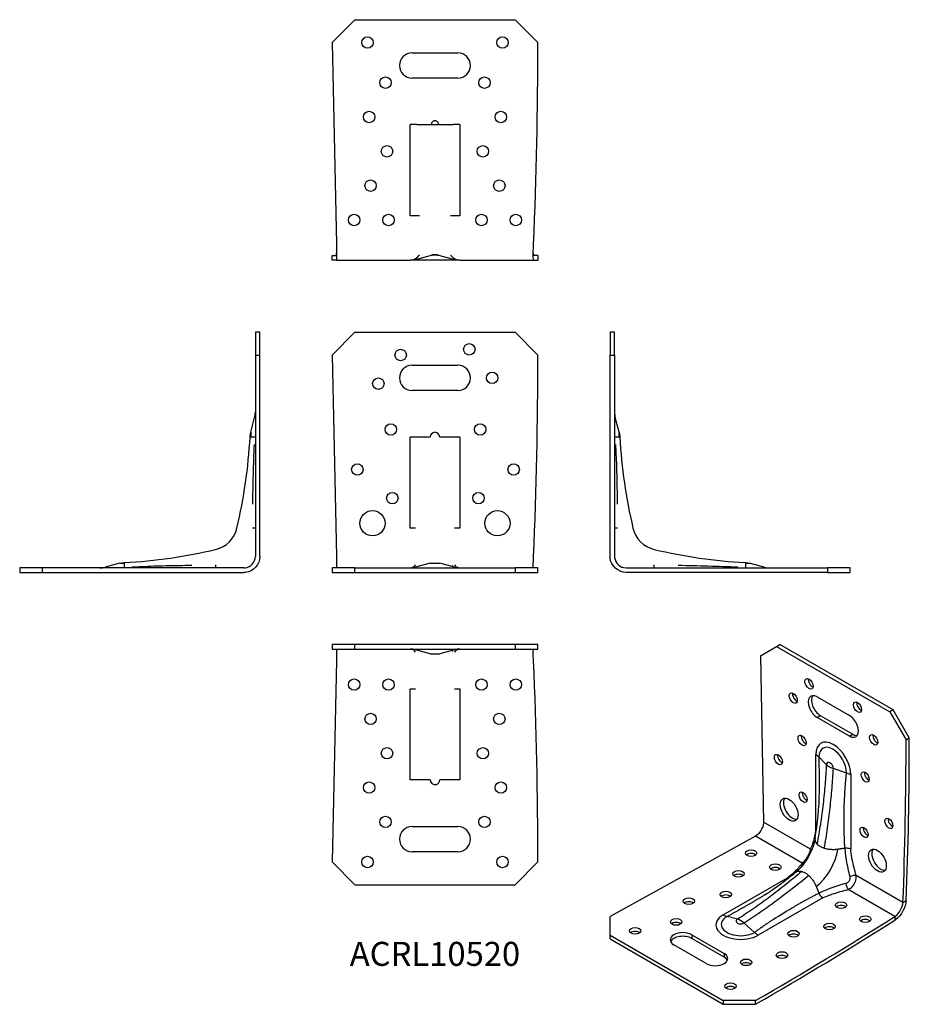
# Model space of a CAD drawing. Units: millimetres. Extents: x -182 to 207, y -189 to 242.
import ezdxf

# ---------------------------------------------------------------- set-up
doc = ezdxf.new("R2010")
doc.units = ezdxf.units.MM
doc.styles.get("Standard").update_dxf_attribs({"font": 'arial.ttf'})

# ---------------------------------------------------------------- blocks, each defined once
blk = doc.blocks.new('ACRL10520-Front')
for p, q in [((-45, 95), (-35, 105)), ((-35, 105), (35, 105)), ((35, 105), (45, 95)), ((-45, 95), (-43.08, 7)), ((-10, 90.5), (10, 90.5)), ((10, 79.5), (-10, 79.5)), ((-10.84, 19.37), (-10.84, 59.16)), ((-8.51, 59.16), (-10.84, 59.16)), ((-2.07, 59.16), (-8.51, 59.16)), ((8.51, 59.16), (2.07, 59.16)), ((10.84, 59.16), (8.51, 59.16)), ((10.84, 59.16), (10.84, 19.37)), ((-8.51, 19.37), (-10.84, 19.37)), ((10.84, 19.37), (8.51, 19.37)), ((-35, 2), (-45, 2)), ((-45, 2), (-45, 0)), ((-45, 0), (-35, 0)), ((-35, 0), (-35, 2)), ((-35, 2), (35, 2)), ((-35, 0), (35, 0)), ((-2.07, 4.03), (-8.51, 2.31)), ((8.51, 2.31), (2.07, 4.03)), ((45, 2), (35, 2)), ((35, 2), (35, 0)), ((35, 0), (45, 0)), ((45, 0), (45, 2))]:
    blk.add_line(p, q)
for centre, radius in [((15, 97.5), 2.5), ((-15, 95), 2.5), ((24.98, 85), 2.5), ((-24.73, 82.5), 2.5), ((-19.29, 62.5), 2.5), ((19.74, 62.5), 2.5), ((-33.91, 45), 2.5), ((34.38, 45), 2.5), ((-18.63, 32.5), 2.5), ((19.03, 32.5), 2.5), ((-27.3, 21.5), 5.5), ((27.3, 21.5), 5.5)]:
    blk.add_circle(centre, radius)
for centre, radius, start, end in [((-1968.16, 95), 2013.16, 357.49467, 0), ((-10, 85), 5.5, 90, 270), ((10, 85), 5.5, 270, 90), ((0, 59.16), 2.07, 0, 180), ((-10.84, 11), 9, 270, 284.9697), ((10.84, 11), 9, 255.0303, 270)]:
    blk.add_arc(centre, radius, start, end)
for points, knots in [([(-43.08, 7), (-43.07, 6.84), (-43.07, 6.68), (-43.06, 6.53), (-43.01, 4.08), (-43.01, 2), (-43.08, 2)], [-1, -1, -1, -1, -0.939468, -0.939468, -0.939468, 0, 0, 0, 0]), ([(43.08, 2), (43.07, 2), (43.06, 2.01), (43.05, 2.02), (42.94, 2.26), (42.95, 4.55), (43.08, 7)], [-1, -1, -1, -1, -0.937615, -0.937615, -0.937615, 0, 0, 0, 0]), ([(-10.84, 2), (-10.61, 2.01), (-10.38, 2.06), (-9.97, 2.18), (-9.8, 2.25), (-9.41, 2.4), (-9.29, 2.46), (-9.24, 2.48), (-9.23, 2.49), (-9.23, 2.49)], [0, 0, 0, 0, 0.268483, 0.268483, 0.535797, 0.535797, 1.061389, 1.061389, 1.211988, 1.211988, 1.211988, 1.211988]), ([(-9.4, 2.41), (-9.33, 2.45), (-9.27, 2.49), (-8.93, 2.75), (-8.69, 3.01), (-8.51, 3.31)], [-0.1284816, -0.1284816, -0.1284816, -0.1284816, -0.105459, -0.105459, 0, 0, 0, 0]), ([(-2.07, 4.03), (-2.07, 4.02), (-1.94, 4.03), (-1.71, 4.03), (-1.28, 4.03), (-0.47, 4.03), (0.29, 4.03), (0.89, 4.03), (1.44, 4.03), (1.76, 4.03), (1.96, 4.03), (2.07, 4.02), (2.07, 4.03)], [-3.141593, -3.141593, -3.141593, -3.141593, -2.548096, -2.548096, -2.548096, -1.429865, -1.429865, -1.429865, -0.554808, -0.554808, -0.554808, 0, 0, 0, 0]), ([(8.51, 3.31), (8.66, 3.07), (8.84, 2.84), (9.17, 2.56), (9.28, 2.48), (9.4, 2.41)], [-0.2802128, -0.2802128, -0.2802128, -0.2802128, -0.1933598, -0.1933598, -0.1517942, -0.1517942, -0.1517942, -0.1517942]), ([(9.23, 2.49), (9.23, 2.49), (9.24, 2.48), (9.29, 2.46), (9.41, 2.4), (9.8, 2.25), (9.96, 2.18), (10.37, 2.06), (10.61, 2.01), (10.84, 2)], [0.881257, 0.881257, 0.881257, 0.881257, 1.032003, 1.032003, 1.557576, 1.557576, 1.824894, 1.824894, 2.093413, 2.093413, 2.093413, 2.093413])]:
    blk.add_open_spline(points, degree=3, knots=knots)
for points in [[(-7.76, 3.1), (-7.74, 3.09), (-7.73, 3.08), (-7.72, 3.06)], [(7.72, 3.06), (7.73, 3.08), (7.74, 3.09), (7.76, 3.1)]]:
    blk.add_open_spline(points, degree=3)
blk = doc.blocks.new('ACRL10520-Left')
for p, q in [((0, 105), (0, 95)), ((2, 105), (0, 105)), ((2, 95), (2, 105)), ((0, 7), (0, 95)), ((0, 95), (2, 95)), ((2, 95), (2, 7)), ((4.03, 61.23), (2.31, 67.68)), ((4.03, 59.16), (4.03, 61.23)), ((2.31, 59.16), (2, 59.16)), ((4.03, 59.16), (2.31, 59.16)), ((3.31, 19.37), (2, 19.37)), ((7, 2), (95, 2)), ((95, 0), (7, 0)), ((19.37, 2), (19.37, 3.31)), ((59.16, 4.03), (59.16, 2.31)), ((59.16, 2.31), (59.16, 2)), ((61.23, 4.03), (67.68, 2.31)), ((95, 2), (95, 0)), ((105, 2), (95, 2)), ((95, 0), (105, 0)), ((105, 0), (105, 2))]:
    blk.add_line(p, q)
for centre, radius, start, end in [((11, 70), 9, 180, 194.9697), ((22.2, 22.2), 12.5, 193.0834, 256.9166), ((70, 11), 9, 255.0303, 270)]:
    blk.add_arc(centre, radius, start, end)
for points in [[(4.03, 61.23), (4.13, 60.54), (4.26, 59.86), (4.3, 59.16)], [(4.3, 59.16), (5.07, 45.79), (6.99, 32.43), (10.03, 19.37)], [(19.37, 10.03), (32.43, 6.99), (45.79, 5.07), (59.16, 4.3)], [(29.82, 3.16), (38.51, 3), (47.2, 2.76), (55.88, 2.43)], [(59.16, 4.3), (59.86, 4.26), (60.54, 4.13), (61.23, 4.03)]]:
    blk.add_open_spline(points, degree=3)
for points, knots in [([(2.43, 55.88), (2.49, 54.48), (2.55, 53.08), (2.77, 48.17), (2.89, 44.64), (3.06, 37.35), (3.09, 33.58), (3.16, 29.82)], [0, 0, 0, 0, 0.419628, 0.419628, 1.477477, 1.477477, 2.607793, 2.607793, 2.607793, 2.607793]), ([(7, 0), (3.56, 0), (0.36, 2.91), (0.03, 6.34), (0.01, 6.56), (0, 6.78), (0, 7)], [0, 0, 0, 0, 0.939468, 0.939468, 0.939468, 1, 1, 1, 1]), ([(2, 7), (2, 6.84), (2.01, 6.68), (2.02, 6.53), (2.26, 4.08), (4.54, 2), (7, 2)], [-1, -1, -1, -1, -0.939468, -0.939468, -0.939468, 0, 0, 0, 0]), ([(59.16, 4.03), (59.57, 4.02), (59.98, 4.03), (60.32, 4.03), (60.88, 4.03), (61.22, 4.03), (61.23, 4.03)], [-3.141593, -3.141593, -3.141593, -3.141593, -2.548096, -2.548096, -2.548096, -1.570736, -1.570736, -1.570736, -1.570736])]:
    blk.add_open_spline(points, degree=3, knots=knots)
blk = doc.blocks.new('ACRL10520-Right')
for p, q in [((-2, 105), (-2, 95)), ((0, 105), (-2, 105)), ((0, 95), (0, 105)), ((-2, 95), (-2, 7)), ((-2, 95), (0, 95)), ((0, 7), (0, 95)), ((-4.03, 61.23), (-2.31, 67.68)), ((-4.03, 61.23), (-4.03, 59.16)), ((-2.31, 59.16), (-4.03, 59.16)), ((-2, 59.16), (-2.31, 59.16)), ((-2, 19.37), (-3.31, 19.37)), ((-95, 2), (-105, 2)), ((-105, 2), (-105, 0)), ((-105, 0), (-95, 0)), ((-7, 2), (-95, 2)), ((-95, 0), (-95, 2)), ((-95, 0), (-7, 0)), ((-61.23, 4.03), (-67.68, 2.31)), ((-59.16, 2.31), (-59.16, 4.03)), ((-59.16, 2), (-59.16, 2.31)), ((-19.37, 3.31), (-19.37, 2))]:
    blk.add_line(p, q)
for centre, radius, start, end in [((-11, 70), 9, 345.0303, 0), ((-22.2, 22.2), 12.5, 283.0834, 346.9166), ((-70, 11), 9, 270, 284.9697)]:
    blk.add_arc(centre, radius, start, end)
for points in [[(-4.3, 59.16), (-4.26, 59.86), (-4.13, 60.54), (-4.03, 61.23)], [(-10.03, 19.37), (-6.99, 32.43), (-5.07, 45.79), (-4.3, 59.16)], [(-3.16, 29.82), (-3, 38.51), (-2.76, 47.2), (-2.43, 55.88)], [(-59.16, 4.3), (-45.79, 5.07), (-32.43, 6.99), (-19.37, 10.03)], [(-61.23, 4.03), (-60.54, 4.13), (-59.86, 4.26), (-59.16, 4.3)]]:
    blk.add_open_spline(points, degree=3)
for points, knots in [([(0, 7), (0, 3.57), (-2.9, 0.37), (-6.32, 0.03), (-6.54, 0.01), (-6.77, 0), (-7, 0)], [0, 0, 0, 0, 0.9376145, 0.9376145, 0.9376145, 1, 1, 1, 1]), ([(-7, 2), (-6.84, 2), (-6.67, 2.01), (-6.51, 2.02), (-4.07, 2.26), (-2, 4.55), (-2, 7)], [-1, -1, -1, -1, -0.937615, -0.937615, -0.937615, 0, 0, 0, 0]), ([(-61.23, 4.03), (-61.23, 4.03), (-61.22, 4.03), (-61.21, 4.03), (-61.13, 4.03), (-60.77, 4.03), (-60.25, 4.03), (-59.93, 4.03), (-59.55, 4.02), (-59.16, 4.03)], [-1.570736, -1.570736, -1.570736, -1.570736, -1.429865, -1.429865, -1.429865, -0.554808, -0.554808, -0.554808, 0, 0, 0, 0]), ([(-55.88, 2.43), (-54.48, 2.49), (-53.08, 2.55), (-48.17, 2.77), (-44.64, 2.89), (-37.35, 3.06), (-33.58, 3.09), (-29.82, 3.16)], [0, 0, 0, 0, 0.419619, 0.419619, 1.477458, 1.477458, 2.607804, 2.607804, 2.607804, 2.607804])]:
    blk.add_open_spline(points, degree=3, knots=knots)
blk = doc.blocks.new('ACRL10520-Top')
for p, q in [((-45, 0), (-45, -2)), ((-35, 0), (-45, 0)), ((-35, -2), (-35, 0)), ((35, 0), (-35, 0)), ((45, 0), (35, 0)), ((35, 0), (35, -2)), ((45, -2), (45, 0)), ((-45, -2), (-35, -2)), ((-35, -2), (35, -2)), ((-2.07, -4.03), (-8.51, -2.31)), ((-2.07, -4.03), (2.07, -4.03)), ((8.51, -2.31), (2.07, -4.03)), ((35, -2), (45, -2)), ((-43.08, -7), (-45, -95)), ((-10.84, -19.37), (-8.51, -19.37)), ((-10.84, -59.16), (-10.84, -19.37)), ((8.51, -19.37), (10.84, -19.37)), ((10.84, -19.37), (10.84, -59.16)), ((-8.51, -59.16), (-10.84, -59.16)), ((-2.07, -59.16), (-8.51, -59.16)), ((8.51, -59.16), (2.07, -59.16)), ((10.84, -59.16), (8.51, -59.16)), ((-10, -79.5), (10, -79.5)), ((10, -90.5), (-10, -90.5)), ((-35, -105), (-45, -95)), ((45, -95), (35, -105)), ((-35, -105), (35, -105))]:
    blk.add_line(p, q)
for centre in [(-35.31, -17.5), (-20.31, -17.5), (20.31, -17.5), (35.31, -17.5), (-28.13, -32.5), (28.13, -32.5), (-20.96, -47.5), (20.96, -47.5), (-28.79, -62.5), (28.79, -62.5), (-21.62, -77.5), (21.62, -77.5), (-29.5, -95), (29.5, -95)]:
    blk.add_circle(centre, 2.5)
for centre, radius, start, end in [((-10.84, -11), 9, 75.0303, 90), ((10.84, -11), 9, 90, 104.9697), ((-1968.16, -95), 2013.16, 0, 2.50533), ((-10, -85), 5.5, 90, 270), ((10, -85), 5.5, 270, 90)]:
    blk.add_arc(centre, radius, start, end)
for points, knots in [([(-43.08, -2), (-43.07, -2), (-43.07, -2.01), (-43.06, -2.02), (-43.01, -2.26), (-43.01, -4.54), (-43.08, -7)], [-1, -1, -1, -1, -0.939468, -0.939468, -0.939468, 0, 0, 0, 0]), ([(-9.23, -2.49), (-9.23, -2.49), (-9.24, -2.48), (-9.29, -2.46), (-9.41, -2.4), (-9.8, -2.25), (-9.97, -2.18), (-10.38, -2.06), (-10.61, -2.01), (-10.84, -2)], [0.881395, 0.881395, 0.881395, 0.881395, 1.031995, 1.031995, 1.557587, 1.557587, 1.824901, 1.824901, 2.093384, 2.093384, 2.093384, 2.093384]), ([(-8.51, -3.31), (-8.66, -3.07), (-8.84, -2.84), (-9.17, -2.56), (-9.28, -2.48), (-9.4, -2.41)], [-0.2802128, -0.2802128, -0.2802128, -0.2802128, -0.1933598, -0.1933598, -0.1518074, -0.1518074, -0.1518074, -0.1518074]), ([(9.4, -2.41), (9.33, -2.45), (9.27, -2.49), (8.93, -2.75), (8.69, -3.01), (8.51, -3.31)], [-0.1284948, -0.1284948, -0.1284948, -0.1284948, -0.105459, -0.105459, 0, 0, 0, 0]), ([(10.84, -2), (10.61, -2.01), (10.37, -2.06), (9.96, -2.18), (9.8, -2.25), (9.41, -2.4), (9.29, -2.46), (9.24, -2.48), (9.23, -2.49), (9.23, -2.49)], [0, 0, 0, 0, 0.268519, 0.268519, 0.535836, 0.535836, 1.061409, 1.061409, 1.212155, 1.212155, 1.212155, 1.212155]), ([(43.08, -7), (43.07, -6.84), (43.06, -6.67), (43.05, -6.51), (42.94, -4.07), (42.95, -2), (43.08, -2)], [-1, -1, -1, -1, -0.937615, -0.937615, -0.937615, 0, 0, 0, 0]), ([(-2.07, -59.16), (-2.07, -59.57), (-1.94, -59.98), (-1.71, -60.32), (-1.28, -60.96), (-0.47, -61.32), (0.29, -61.21), (0.89, -61.13), (1.44, -60.77), (1.76, -60.25), (1.96, -59.93), (2.07, -59.55), (2.07, -59.16)], [-3.141593, -3.141593, -3.141593, -3.141593, -2.548096, -2.548096, -2.548096, -1.429865, -1.429865, -1.429865, -0.554808, -0.554808, -0.554808, 0, 0, 0, 0])]:
    blk.add_open_spline(points, degree=3, knots=knots)
for points in [[(-7.72, -3.06), (-7.73, -3.08), (-7.74, -3.09), (-7.76, -3.1)], [(7.76, -3.1), (7.74, -3.09), (7.73, -3.08), (7.72, -3.06)]]:
    blk.add_open_spline(points, degree=3)
blk = doc.blocks.new('ACRL10520-Bottom')
for p, q in [((-45, 95), (-35, 105)), ((-35, 105), (35, 105)), ((35, 105), (45, 95)), ((-45, 95), (-43.08, 7)), ((-10, 90.5), (10, 90.5)), ((10, 79.5), (-10, 79.5)), ((-7.99, 59.16), (-10.84, 59.16)), ((-10.84, 19.37), (-10.84, 59.16)), ((-7.99, 59.16), (-1.57, 59.16)), ((-1.58, 59.14), (-1.58, 59.14)), ((1.32, 59.11), (1.31, 59.1)), ((1.57, 59.16), (7.99, 59.16)), ((1.58, 59.14), (1.58, 59.14)), ((10.84, 59.16), (7.99, 59.16)), ((10.84, 59.16), (10.84, 19.37)), ((-6.79, 19.37), (-10.84, 19.37)), ((10.84, 19.37), (6.79, 19.37)), ((-45, 2), (-43.08, 2)), ((-45, 0), (-45, 2)), ((-43.08, 0), (-45, 0)), ((-43.08, 0), (-14.15, 0)), ((-14.15, 0), (-10.84, 0)), ((10.84, 0), (-10.84, 0)), ((-7.99, 0.37), (-1.57, 2.09)), ((-1.58, 2.09), (-1.58, 2.09)), ((1.57, 2.09), (7.99, 0.37)), ((1.58, 2.09), (1.58, 2.09)), ((10.84, 0), (14.15, 0)), ((14.15, 0), (43.08, 0)), ((45, 2), (43.08, 2)), ((43.08, 0), (45, 0)), ((45, 2), (45, 0))]:
    blk.add_line(p, q)
for centre in [(-29.5, 95), (29.5, 95), (-21.62, 77.5), (21.62, 77.5), (-28.79, 62.5), (28.79, 62.5), (-20.96, 47.5), (20.96, 47.5), (-28.13, 32.5), (28.13, 32.5), (-35.31, 17.5), (-20.31, 17.5), (20.31, 17.5), (35.31, 17.5)]:
    blk.add_circle(centre, 2.5)
for centre, radius, start, end in [((-1968.16, 95), 2013.16, 357.49467, 0), ((-10, 85), 5.5, 90, 270), ((10, 85), 5.5, 270, 90), ((-10.84, 11), 11, 270, 284.9697), ((10.84, 11), 11, 255.0303, 270)]:
    blk.add_arc(centre, radius, start, end)
for points, knots in [([(1.57, 59.16), (1.57, 59.16), (1.57, 59.17), (1.58, 59.17), (1.58, 59.18), (1.59, 59.22), (1.57, 59.24), (1.57, 59.31), (1.58, 59.33), (1.57, 59.4), (1.57, 59.46), (1.55, 59.57), (1.53, 59.74), (1.35, 60.1), (1.24, 60.25), (0.96, 60.52), (0.79, 60.63), (0.48, 60.75), (0.35, 60.79), (0.1, 60.82), (-0.02, 60.83), (-0.27, 60.8), (-0.4, 60.78), (-0.69, 60.68), (-0.85, 60.59), (-1.15, 60.36), (-1.28, 60.2), (-1.48, 59.85), (-1.53, 59.7), (-1.57, 59.49), (-1.57, 59.42), (-1.58, 59.33), (-1.57, 59.32), (-1.57, 59.28), (-1.57, 59.27), (-1.57, 59.24), (-1.58, 59.23), (-1.58, 59.21), (-1.58, 59.2), (-1.58, 59.18), (-1.58, 59.18), (-1.57, 59.17), (-1.57, 59.17), (-1.57, 59.16)], [-0.10589075, -0.10589075, -0.10589075, -0.10589075, -0.10574409, -0.10574409, -0.1016229, -0.1016229, -0.08691705, -0.08691705, -0.07956882, -0.07956882, -0.07518397, -0.07518397, -0.07089782, -0.07089782, -0.06729681, -0.06729681, -0.06345687, -0.06345687, -0.06086033, -0.06086033, -0.05855316, -0.05855316, -0.05599938, -0.05599938, -0.05262045, -0.05262045, -0.04867482, -0.04867482, -0.04480823, -0.04480823, -0.0402955, -0.0402955, -0.03218102, -0.03218102, -0.02880038, -0.02880038, -0.023769, -0.023769, -0.02099723, -0.02099723, -0.01872256, -0.01872256, -0.01820994, -0.01820994, -0.01820994, -0.01820994]), ([(1.58, 59.14), (1.43, 59.14), (1.41, 59.12), (1.36, 59.11), (1.27, 59.1), (1.13, 59.09), (1.01, 59.08), (0.59, 59.06), (0.16, 59.06), (-0.27, 59.06), (-0.49, 59.06), (-0.7, 59.07), (-0.92, 59.08), (-1.02, 59.08), (-1.12, 59.09), (-1.24, 59.1), (-1.3, 59.1), (-1.35, 59.11), (-1.39, 59.12), (-1.43, 59.13), (-1.46, 59.14), (-1.58, 59.14)], [-3.1415927, -3.1415927, -3.1415927, -3.1415927, -3.1089339, -3.1089339, -3.1089339, -3.0502109, -3.0502109, -3.0502109, -2.834632, -2.834632, -2.834632, -2.7268425, -2.7268425, -2.7268425, -2.6729478, -2.6729478, -2.6729478, -2.6460005, -2.6460005, -2.6460005, -2.6190531, -2.6190531, -2.6190531, -2.6190531]), ([(-43.08, 7), (-43.01, 3.56), (-43.01, 0.36), (-43.06, 0.03), (-43.07, 0.01), (-43.07, 0), (-43.08, 0)], [0, 0, 0, 0, 0.939468, 0.939468, 0.939468, 1, 1, 1, 1]), ([(43.08, 0), (42.95, 0), (42.94, 2.9), (43.05, 6.32), (43.06, 6.54), (43.07, 6.77), (43.08, 7)], [0, 0, 0, 0, 0.9376145, 0.9376145, 0.9376145, 1, 1, 1, 1]), ([(-43.08, 2), (-43.07, 2), (-43.07, 2.01), (-43.06, 2.02), (-43.04, 2.11), (-43.03, 2.45), (-43.03, 2.97)], [-1, -1, -1, -1, -0.9394681, -0.9394681, -0.9394681, -0.6051289, -0.6051289, -0.6051289, -0.6051289]), ([(-10.84, 0), (-10.33, 0), (-9.82, 0.08), (-8.86, 0.4), (-8.41, 0.64), (-7.52, 1.3), (-7.1, 1.76), (-6.79, 2.29)], [-0.4873405, -0.4873405, -0.4873405, -0.4873405, -0.3353037, -0.3353037, -0.1835682, -0.1835682, 0, 0, 0, 0]), ([(1.58, 2.09), (1.43, 2.13), (1.41, 2.13), (1.36, 2.14), (1.27, 2.17), (1.13, 2.2), (1.01, 2.22), (0.59, 2.29), (0.16, 2.32), (-0.27, 2.3), (-0.49, 2.29), (-0.7, 2.26), (-0.92, 2.23), (-1.02, 2.21), (-1.12, 2.2), (-1.24, 2.17), (-1.3, 2.16), (-1.35, 2.15), (-1.39, 2.14), (-1.43, 2.13), (-1.46, 2.12), (-1.58, 2.09)], [-3.1415927, -3.1415927, -3.1415927, -3.1415927, -3.1089339, -3.1089339, -3.1089339, -3.0502109, -3.0502109, -3.0502109, -2.834632, -2.834632, -2.834632, -2.7268425, -2.7268425, -2.7268425, -2.6729478, -2.6729478, -2.6729478, -2.6460005, -2.6460005, -2.6460005, -2.6190531, -2.6190531, -2.6190531, -2.6190531]), ([(1.57, 2.09), (1.57, 2.09), (1.57, 2.09), (1.58, 2.09), (1.58, 2.09), (1.58, 2.09), (1.58, 2.09), (1.58, 2.09), (1.58, 2.09), (1.57, 2.09), (1.57, 2.09), (1.58, 2.09), (1.58, 2.09), (1.57, 2.08), (1.56, 2.08), (1.52, 2.08), (1.47, 2.08), (1.29, 2.07), (1.16, 2.07), (0.86, 2.07), (0.7, 2.07), (0.41, 2.07), (0.28, 2.07), (0.04, 2.07), (-0.08, 2.07), (-0.34, 2.07), (-0.47, 2.07), (-0.78, 2.07), (-0.94, 2.07), (-1.21, 2.07), (-1.33, 2.07), (-1.5, 2.08), (-1.53, 2.08), (-1.57, 2.08), (-1.57, 2.09), (-1.58, 2.09), (-1.57, 2.09), (-1.57, 2.09), (-1.58, 2.09), (-1.58, 2.09), (-1.58, 2.09), (-1.57, 2.09), (-1.57, 2.09), (-1.57, 2.09)], [0.0178599, 0.0178599, 0.0178599, 0.0178599, 0.0184369, 0.0184369, 0.0206701, 0.0206701, 0.0233908, 0.0233908, 0.0283256, 0.0283256, 0.0356783, 0.0356783, 0.0399741, 0.0399741, 0.052545, 0.052545, 0.0796874, 0.0796874, 0.1159638, 0.1159638, 0.1470718, 0.1470718, 0.1698492, 0.1698492, 0.1910472, 0.1910472, 0.2152779, 0.2152779, 0.2482814, 0.2482814, 0.280807, 0.280807, 0.313507, 0.313507, 0.3431152, 0.3431152, 0.4127021, 0.4127021, 0.5550624, 0.5550624, 0.5913084, 0.5913084, 0.6027064, 0.6027064, 0.6027064, 0.6027064]), ([(-1.55, 2.1), (-1.49, 2.11), (-1.45, 2.12), (-1.39, 2.14), (-1.36, 2.15), (-1.24, 2.18), (-1.14, 2.2), (-0.88, 2.25), (-0.7, 2.27), (-0.19, 2.32), (0.16, 2.32), (0.79, 2.26), (1.02, 2.22), (1.24, 2.18), (1.27, 2.17), (1.36, 2.15), (1.38, 2.14), (1.44, 2.13), (1.48, 2.12), (1.55, 2.1)], [-0.3503097, -0.3503097, -0.3503097, -0.3503097, -0.3245388, -0.3245388, -0.2948369, -0.2948369, -0.2671288, -0.2671288, -0.2215871, -0.2215871, -0.1333345, -0.1333345, -0.0602487, -0.0602487, -0.0417211, -0.0417211, -0.0201596, -0.0201596, 0, 0, 0, 0]), ([(6.79, 2.29), (7.05, 1.85), (7.37, 1.47), (8.14, 0.81), (8.57, 0.55), (9.61, 0.12), (10.22, 0), (10.84, 0)], [-0.4874006, -0.4874006, -0.4874006, -0.4874006, -0.3363687, -0.3363687, -0.1850959, -0.1850959, 0, 0, 0, 0])]:
    blk.add_open_spline(points, degree=3, knots=knots)
for points in [[(-1.58, 59.16), (-1.58, 59.16), (-1.58, 59.16), (-1.57, 59.16)], [(-1.58, 59.14), (-1.58, 59.15), (-1.58, 59.15), (-1.58, 59.16)], [(-1.58, 59.14), (-1.58, 59.15), (-1.58, 59.15), (-1.58, 59.16)], [(1.57, 59.16), (1.58, 59.16), (1.58, 59.16), (1.58, 59.16)], [(1.58, 59.16), (1.58, 59.15), (1.58, 59.15), (1.58, 59.14)], [(1.58, 59.16), (1.58, 59.15), (1.58, 59.15), (1.58, 59.14)], [(-8.18, 0.78), (-8.18, 0.78), (-8.38, 0.68), (-8.61, 0.55)], [(-1.58, 2.09), (-1.57, 2.09), (-1.56, 2.1), (-1.55, 2.1)], [(-1.57, 2.09), (-1.58, 2.09), (-1.58, 2.09), (-1.58, 2.09)], [(-1.58, 2.09), (-1.58, 2.09), (-1.58, 2.09), (-1.58, 2.09)], [(-1.58, 2.09), (-1.58, 2.09), (-1.58, 2.09), (-1.58, 2.09)], [(1.55, 2.1), (1.56, 2.1), (1.57, 2.09), (1.58, 2.09)], [(1.58, 2.09), (1.58, 2.09), (1.58, 2.09), (1.57, 2.09)], [(1.58, 2.09), (1.58, 2.09), (1.58, 2.09), (1.58, 2.09)], [(1.58, 2.09), (1.58, 2.09), (1.58, 2.09), (1.58, 2.09)], [(8.61, 0.55), (8.38, 0.68), (8.18, 0.78), (8.18, 0.78)], [(42.98, 2.97), (42.99, 2.37), (43.02, 2), (43.08, 2)]]:
    blk.add_open_spline(points, degree=3)
blk = doc.blocks.new('ACRL10520-ISO')
for p, q in [((3.86, 73.71), (10.93, 77.79)), ((10.93, 77.79), (12.34, 78.6)), ((10.93, 77.79), (60.43, 49.21)), ((61.84, 50.03), (12.34, 78.6)), ((3.86, 73.71), (5.22, 1.07)), ((28.61, 55.74), (42.75, 47.58)), ((28.61, 46.76), (30.02, 47.58)), ((30.02, 47.58), (44.16, 39.41)), ((61.84, 50.03), (60.43, 49.21)), ((60.43, 49.21), (67.5, 36.96)), ((68.91, 37.78), (61.84, 50.03)), ((42.75, 38.6), (28.61, 46.76)), ((42.75, 38.6), (44.16, 39.41)), ((67.5, 36.96), (68.91, 37.78)), ((28.02, -1.99), (28.02, 30.5)), ((32.78, 26.09), (29.45, 29.42)), ((41.48, 22.48), (35.71, 24.4)), ((43.34, 21.65), (43.34, -10.84)), ((25.68, -10.74), (5.22, 1.07)), ((1.68, -5.06), (-61.9, -40.2)), ((22.14, -16.87), (1.68, -5.06)), ((-12.4, -39.51), (15.73, -23.27)), ((66.14, -34.1), (45.68, -22.29)), ((62.6, -40.23), (42.15, -28.42)), ((31.06, -32.12), (2.92, -48.36)), ((66.14, -34.1), (67.55, -33.29)), ((-61.9, -48.36), (-61.9, -40.2)), ((-6.2, -41.44), (-10.76, -40.21)), ((62.6, -40.23), (62.6, -41.86)), ((1.28, -47.16), (-3.28, -43.12)), ((-61.9, -49.99), (-61.9, -48.36)), ((-61.9, -48.36), (-12.4, -76.94)), ((-61.9, -49.99), (-12.4, -78.57)), ((-26.19, -48.16), (-12.05, -56.32)), ((-26.19, -48.16), (-26.19, -49.79)), ((-12.05, -57.95), (-26.19, -49.79)), ((-19.83, -60.81), (-33.97, -52.65)), ((-12.05, -56.32), (-12.05, -57.95)), ((1.74, -76.94), (-12.4, -76.94)), ((-12.4, -76.94), (-12.4, -78.57)), ((1.74, -78.57), (1.74, -76.94)), ((-12.4, -78.57), (1.74, -78.57))]:
    blk.add_line(p, q)
for centre, major_axis in [((25.07, 61.46), (1.25, -2.17)), ((18.19, 55.22), (1.25, -2.17)), ((46.28, 51.25), (1.25, -2.17)), ((22.04, 36.67), (1.25, -2.17)), ((53.34, 36.97), (1.25, -2.17)), ((11.7, 28.35), (1.25, -2.17)), ((49.64, 20.74), (1.25, -2.17)), ((22.5, 11.91), (1.25, -2.17)), ((16.38, 6.47), (2.75, -4.76)), ((59.99, 0.47), (1.25, -2.17)), ((49.14, -3.47), (1.25, -2.17)), ((-0.25, -12.51), (-2.5, 0)), ((54.98, -15.82), (2.75, -4.76)), ((10.36, -18.64), (-2.5, 0)), ((-5.78, -21.57), (-2.5, 0)), ((-11.32, -30.62), (-2.5, 0)), ((-27.46, -33.55), (-2.5, 0)), ((39.08, -35.22), (2.5, 0)), ((-32.99, -42.6), (-2.5, 0)), ((49.68, -41.34), (2.5, 0)), ((-50.94, -46.52), (-2.5, 0)), ((18.33, -47.73), (2.5, 0)), ((34.01, -44.54), (2.5, 0)), ((13.26, -57.05), (2.5, 0)), ((-2.42, -60.25), (2.5, 0)), ((-9.22, -70.61), (2.5, 0))]:
    blk.add_ellipse(centre, major_axis=major_axis, ratio=0.57735)
for centre, major_axis, ratio, start_param, end_param in [((26.49, 62.27), (1.25, -2.17), 0.57735, 3.742857, 5.681921), ((19.61, 56.04), (1.25, -2.17), 0.57735, 3.742857, 5.681921), ((28.61, 51.25), (-2.75, 4.76), 0.57735, 5.497787, 8.63938), ((30.02, 52.07), (-2.75, 4.76), 0.57735, 0.260051, 2.356194), ((47.7, 52.07), (1.25, -2.17), 0.57735, 3.742857, 5.681921), ((42.75, 43.09), (2.75, -4.76), 0.57735, 5.497787, 8.63938), ((23.45, 37.49), (1.25, -2.17), 0.57735, 3.742857, 5.681921), ((44.16, 43.9), (2.75, -4.76), 0.57735, 5.497787, 6.023134), ((54.75, 37.79), (1.25, -2.17), 0.57735, 3.742857, 5.681921), ((35.68, 26.08), (-5.42, 9.38), 0.57735, 3.926991, 7.068583), ((35.46, 25.95), (-4.26, 7.37), 0.57735, 3.926991, 7.068583), ((-1356.02, 858.83), (-1006.58, 1743.45), 0.57735, 3.883264, 3.926991), ((-1354.6, 859.65), (1006.58, -1743.45), 0.57735, 0.741672, 0.785398), ((13.12, 29.17), (1.25, -2.17), 0.57735, 3.742857, 5.681921), ((21.65, 26.82), (-9, 0), 0.57735, 3.665721, 3.926991), ((34.24, 25.25), (-1.03, 1.79), 0.57735, 3.926991, 7.068583), ((39.71, 28.4), (-8, 0), 0.57735, 0.524128, 1.046668), ((36.98, 17.98), (-9, 0), 0.57735, 3.926991, 4.188261), ((51.05, 21.56), (1.25, -2.17), 0.57735, 3.742857, 5.681921), ((23.92, 12.73), (1.25, -2.17), 0.57735, 3.742857, 5.681921), ((17.79, 7.28), (-2.75, 4.76), 0.57735, 0.260051, 2.881542), ((61.4, 1.29), (1.25, -2.17), 0.57735, 3.742857, 5.681921), ((50.55, -2.65), (1.25, -2.17), 0.57735, 3.742857, 5.681921), ((-0.25, -14.15), (-2.5, 0), 0.57735, 3.742857, 5.681921), ((23.77, -11.84), (-2.48, 1.07), 0.749927, 3.869185, 4.202427), ((26.23, -15.14), (-8.17, -14.16), 0.57735, 0.959348, 2.182245), ((56.4, -15.01), (-2.75, 4.76), 0.57735, 0.260051, 2.881542), ((22.14, -14.66), (-2.16, 1.61), 0.749927, 2.080758, 2.414), ((10.36, -20.27), (-2.5, 0), 0.57735, 3.742857, 5.681921), ((-5.78, -23.2), (-2.5, 0), 0.57735, 3.742857, 5.681921), ((42.15, -26.21), (0.65, -2.62), 0.322917, 4.458793, 5.627085), ((43.77, -23.39), (2.59, 0.75), 0.322917, 0.6561, 1.824392), ((-27.46, -35.18), (-2.5, 0), 0.57735, 3.742857, 5.681921), ((-11.32, -32.25), (-2.5, 0), 0.57735, 3.742857, 5.681921), ((39.08, -36.85), (-2.5, 0), 0.57735, 3.742857, 5.681921), ((-32.99, -44.23), (-2.5, 0), 0.57735, 3.742857, 5.681921), ((-4.74, -43.94), (-10.84, 0), 0.57735, 5.497787, 8.63938), ((-4.74, -43.69), (-8.51, 0), 0.57735, 5.497787, 8.63938), ((-12.4, -32.16), (-4.5, 7.79), 0.57735, 2.356194, 2.617464), ((-4.74, -48.59), (-4, 6.93), 0.57735, 5.236517, 5.759057), ((-1421.78, 744.93), (2013.16, 0), 0.57735, 5.497787, 5.541513), ((-1421.78, 743.3), (-2013.16, 0), 0.57735, 2.356194, 2.399921), ((49.68, -42.97), (-2.5, 0), 0.57735, 3.742857, 5.681921), ((-50.94, -48.16), (-2.5, 0), 0.57735, 3.742857, 5.681921), ((-30.08, -50.4), (-5.5, 0), 0.57735, 3.926991, 7.068583), ((2.92, -41.01), (-4.5, 7.79), 0.57735, 2.094925, 2.356194), ((34.01, -46.17), (-2.5, 0), 0.57735, 3.742857, 5.681921), ((-30.08, -52.03), (-5.5, 0), 0.57735, 3.926991, 6.023134), ((18.33, -49.37), (-2.5, 0), 0.57735, 3.742857, 5.681921), ((-15.94, -58.57), (5.5, 0), 0.57735, 3.926991, 7.068583), ((-15.94, -60.2), (5.5, 0), 0.57735, 0.260051, 0.785398), ((13.26, -58.68), (-2.5, 0), 0.57735, 3.742857, 5.681921), ((-2.42, -61.88), (-2.5, 0), 0.57735, 3.742857, 5.681921), ((-9.22, -72.24), (-2.5, 0), 0.57735, 3.742857, 5.681921)]:
    blk.add_ellipse(centre, major_axis=major_axis, ratio=ratio, start_param=start_param, end_param=end_param)
for points, knots in [([(28.68, -8.67), (29.23, -5.71), (30.24, 0.19), (31.43, 8.94), (32.29, 17.58), (32.66, 23.27), (32.78, 26.09)], [0, 0, 0, 0, 1.005565, 2.01022, 3.015806, 4.024161, 4.024161, 4.024161, 4.024161]), ([(31.77, -10.46), (32.29, -7.47), (33.22, -1.53), (34.34, 7.26), (35.19, 15.91), (35.56, 21.59), (35.71, 24.4)], [0, 0, 0, 0, 1.005565, 2.01022, 3.015806, 4.024161, 4.024161, 4.024161, 4.024161]), ([(27.73, -6.02), (28.25, -2.73), (28.69, 0.58), (29.15, 5.1), (29.26, 6.32), (29.39, 7.98), (29.43, 8.44), (29.48, 9.26), (29.51, 9.62), (29.53, 10.04), (29.53, 10.08), (29.54, 10.17), (29.54, 10.22), (29.54, 10.27), (29.54, 10.28), (29.54, 10.3), (29.54, 10.3), (29.54, 10.31), (29.54, 10.32), (29.54, 10.32), (29.54, 10.32), (29.54, 10.33), (29.54, 10.33), (29.54, 10.33)], [0, 0, 0, 0, 1.086299, 1.086299, 1.493721, 1.493721, 1.646489, 1.646489, 1.761271, 1.761271, 1.774858, 1.774858, 1.788536, 1.788536, 1.791955, 1.791955, 1.793661, 1.793661, 1.795376, 1.795376, 1.797094, 1.797094, 1.798537, 1.798537, 1.798537, 1.798537]), ([(5.22, 1.07), (5.22, 0.94), (5.22, 0.8), (5.21, 0.67), (5.09, -1.45), (3.47, -4.08), (1.68, -5.06)], [-1, -1, -1, -1, -0.939468, -0.939468, -0.939468, 0, 0, 0, 0]), ([(28.02, -1.99), (28, -2.23), (27.97, -2.46), (27.82, -3.79), (27.62, -4.85), (26.93, -7.6), (26.34, -9.21), (25.68, -10.74)], [-1.285122, -1.285122, -1.285122, -1.285122, -1.194148, -1.194148, -0.757144, -0.757144, 0, 0, 0, 0]), ([(27.73, -6.04), (27.58, -7.02), (27.33, -8.09), (26.62, -10.32), (26.16, -11.46), (25.06, -13.72), (24.41, -14.84), (23.01, -16.92), (22.24, -17.9), (20.67, -19.62), (19.87, -20.38), (19.1, -20.99)], [0.186057, 0.186057, 0.186057, 0.186057, 0.425793, 0.425793, 0.66553, 0.66553, 0.905266, 0.905266, 1.145003, 1.145003, 1.38474, 1.38474, 1.38474, 1.38474]), ([(28.68, -8.67), (28.53, -8.51), (28.4, -8.35), (28.1, -7.93), (27.94, -7.63), (27.74, -7.02), (27.69, -6.71), (27.7, -6.3), (27.71, -6.17), (27.73, -6.04)], [2.5906108, 2.5906108, 2.5906108, 2.5906108, 2.6768771, 2.6768771, 2.8259287, 2.8259287, 2.9749803, 2.9749803, 3.0378084, 3.0378084, 3.0378084, 3.0378084]), ([(25.68, -10.74), (25.62, -11.05), (25.54, -11.39), (25.2, -12.44), (24.87, -13.2), (24.03, -14.69), (23.54, -15.4), (22.74, -16.32), (22.43, -16.62), (22.14, -16.87)], [0, 0, 0, 0, 0.0618496, 0.0618496, 0.1784258, 0.1784258, 0.2970616, 0.2970616, 0.371209, 0.371209, 0.371209, 0.371209]), ([(31.77, -10.46), (31.58, -10.4), (31.39, -10.33), (30.76, -10.09), (30.35, -9.89), (29.66, -9.49), (29.31, -9.25), (28.89, -8.89), (28.78, -8.78), (28.68, -8.67)], [2.1745564, 2.1745564, 2.1745564, 2.1745564, 2.2354369, 2.2354369, 2.3825836, 2.3825836, 2.5297304, 2.5297304, 2.5906108, 2.5906108, 2.5906108, 2.5906108]), ([(37.62, -10.88), (37.5, -10.9), (37.38, -10.91), (36.72, -10.99), (36.17, -11.02), (35.17, -11.02), (34.63, -11), (33.57, -10.88), (33.05, -10.79), (32.32, -10.62), (32.05, -10.54), (31.77, -10.46)], [1.6059109, 1.6059109, 1.6059109, 1.6059109, 1.6399216, 1.6399216, 1.790187, 1.790187, 1.9392386, 1.9392386, 2.0882902, 2.0882902, 2.1745564, 2.1745564, 2.1745564, 2.1745564]), ([(43.34, -10.84), (43.14, -10.72), (42.9, -10.62), (42.38, -10.47), (42.1, -10.42), (41.46, -10.36), (41.11, -10.38), (40.77, -10.42)], [-0.2801793, -0.2801793, -0.2801793, -0.2801793, -0.1927495, -0.1927495, -0.105459, -0.105459, 0, 0, 0, 0]), ([(40.77, -10.42), (40.79, -10.77), (40.81, -11.11), (40.95, -12.81), (41.13, -14.19), (41.74, -17.97), (42.28, -20.38), (42.89, -22.77)], [8.823154, 8.823154, 8.823154, 8.823154, 8.934974, 8.934974, 9.371978, 9.371978, 10.129122, 10.129122, 10.129122, 10.129122]), ([(45.68, -22.29), (45.02, -20), (44.43, -17.71), (43.74, -14.16), (43.54, -12.87), (43.39, -11.36), (43.36, -11.1), (43.34, -10.84)], [-10.129122, -10.129122, -10.129122, -10.129122, -9.371978, -9.371978, -8.934974, -8.934974, -8.844, -8.844, -8.844, -8.844]), ([(22.14, -16.87), (21.14, -18.2), (20.04, -19.52), (18, -21.49), (17.19, -22.19), (16.11, -23), (15.93, -23.13), (15.73, -23.27)], [-10.129122, -10.129122, -10.129122, -10.129122, -9.371917, -9.371917, -8.934974, -8.934974, -8.844, -8.844, -8.844, -8.844]), ([(21.85, -20.5), (19.56, -22.46), (14.96, -26.28), (7.97, -31.69), (0.92, -36.76), (-3.82, -39.92), (-6.2, -41.44)], [0, 0, 0, 0, 1.005565, 2.01022, 3.015806, 4.024161, 4.024161, 4.024161, 4.024161]), ([(5.83, -30.75), (5.83, -30.75), (5.83, -30.75), (5.83, -30.75), (5.83, -30.75), (5.84, -30.74), (5.84, -30.74), (5.85, -30.74), (5.85, -30.73), (5.86, -30.73), (5.87, -30.72), (5.92, -30.69), (5.96, -30.66), (6.32, -30.43), (6.62, -30.23), (7.5, -29.64), (8.05, -29.26), (10.26, -27.74), (11.96, -26.51), (15.46, -23.88), (17.28, -22.46), (19.08, -21)], [1.241855, 1.241855, 1.241855, 1.241855, 1.24289, 1.24289, 1.244675, 1.244675, 1.246464, 1.246464, 1.248245, 1.248245, 1.251825, 1.251825, 1.266281, 1.266281, 1.381192, 1.381192, 1.607495, 1.607495, 2.286447, 2.286447, 3.040241, 3.040241, 3.040241, 3.040241]), ([(19.1, -20.99), (19.2, -20.91), (19.3, -20.84), (19.65, -20.63), (19.95, -20.51), (20.58, -20.38), (20.92, -20.37), (21.43, -20.42), (21.64, -20.45), (21.85, -20.5)], [1.7273588, 1.7273588, 1.7273588, 1.7273588, 1.790187, 1.790187, 1.9392386, 1.9392386, 2.0882902, 2.0882902, 2.1745564, 2.1745564, 2.1745564, 2.1745564]), ([(21.85, -20.5), (21.99, -20.54), (22.15, -20.58), (22.67, -20.76), (23.05, -20.94), (23.74, -21.34), (24.12, -21.6), (24.64, -22.02), (24.8, -22.15), (24.94, -22.29)], [2.1745564, 2.1745564, 2.1745564, 2.1745564, 2.2354369, 2.2354369, 2.3825836, 2.3825836, 2.5297304, 2.5297304, 2.5906108, 2.5906108, 2.5906108, 2.5906108]), ([(24.94, -22.29), (22.61, -24.23), (17.94, -28), (10.89, -33.37), (3.81, -38.43), (-0.92, -41.59), (-3.28, -43.12)], [0, 0, 0, 0, 1.005565, 2.01022, 3.015806, 4.024161, 4.024161, 4.024161, 4.024161]), ([(24.94, -22.29), (25.15, -22.48), (25.36, -22.68), (25.87, -23.22), (26.21, -23.63), (26.84, -24.49), (27.14, -24.95), (27.63, -25.82), (27.88, -26.3), (28.14, -26.91), (28.19, -27.02), (28.23, -27.14)], [2.5906108, 2.5906108, 2.5906108, 2.5906108, 2.6768771, 2.6768771, 2.8259287, 2.8259287, 2.9749803, 2.9749803, 3.1252457, 3.1252457, 3.1592564, 3.1592564, 3.1592564, 3.1592564]), ([(41.16, -25.76), (38.79, -26.42), (36.43, -27.17), (32.85, -28.53), (31.57, -29.06), (30.03, -29.79), (29.72, -29.94), (29.41, -30.09)], [0, 0, 0, 0, 0.757205, 0.757205, 1.194148, 1.194148, 1.305968, 1.305968, 1.305968, 1.305968]), ([(42.89, -22.77), (42.95, -23), (42.97, -23.25), (42.94, -23.91), (42.81, -24.32), (42.37, -25.03), (42.07, -25.32), (41.55, -25.62), (41.36, -25.7), (41.16, -25.76)], [-0.371209, -0.371209, -0.371209, -0.371209, -0.2970616, -0.2970616, -0.1784258, -0.1784258, -0.0618496, -0.0618496, 0, 0, 0, 0]), ([(42.15, -28.42), (42.49, -28.28), (42.84, -28.09), (43.81, -27.41), (44.39, -26.78), (45.28, -25.33), (45.57, -24.5), (45.75, -23.22), (45.75, -22.74), (45.68, -22.29)], [0, 0, 0, 0, 0.0618496, 0.0618496, 0.1784258, 0.1784258, 0.2970616, 0.2970616, 0.371209, 0.371209, 0.371209, 0.371209]), ([(29.41, -30.09), (29.52, -30.36), (29.65, -30.61), (29.96, -31.1), (30.14, -31.33), (30.56, -31.77), (30.81, -31.97), (31.06, -32.12)], [-0.2802128, -0.2802128, -0.2802128, -0.2802128, -0.1933598, -0.1933598, -0.1063692, -0.1063692, 0, 0, 0, 0]), ([(31.06, -32.12), (31.29, -32), (31.53, -31.9), (32.92, -31.27), (34.13, -30.8), (37.55, -29.63), (39.83, -28.99), (42.15, -28.42)], [-1.285122, -1.285122, -1.285122, -1.285122, -1.194148, -1.194148, -0.757205, -0.757205, 0, 0, 0, 0]), ([(67.55, -33.29), (67.46, -36.04), (65.41, -39.83), (63.07, -41.54), (62.91, -41.66), (62.76, -41.76), (62.6, -41.86)], [0, 0, 0, 0, 0.9376145, 0.9376145, 0.9376145, 1, 1, 1, 1]), ([(62.6, -40.23), (62.71, -40.16), (62.82, -40.08), (62.93, -40), (64.58, -38.76), (66.05, -36.05), (66.14, -34.1)], [-1, -1, -1, -1, -0.937615, -0.937615, -0.937615, 0, 0, 0, 0]), ([(-6.2, -41.44), (-6.49, -41.61), (-6.69, -41.82), (-6.77, -42.05), (-6.92, -42.49), (-6.6, -42.97), (-5.98, -43.23), (-5.5, -43.44), (-4.86, -43.52), (-4.27, -43.44), (-3.9, -43.39), (-3.55, -43.28), (-3.28, -43.12)], [-3.141593, -3.141593, -3.141593, -3.141593, -2.548096, -2.548096, -2.548096, -1.429865, -1.429865, -1.429865, -0.554808, -0.554808, -0.554808, 0, 0, 0, 0])]:
    blk.add_open_spline(points, degree=3, knots=knots)
for points, degree in [([(29.48, 9.26), (29.81, 19.05), (29.45, 29.42)], 2), ([(40.67, 12.43), (40.94, 17.5), (41.48, 22.48)], 2), ([(40.39, 1.89), (40.39, 5.43), (40.48, 8.93), (40.67, 12.43)], 3), ([(40.77, -10.42), (40.39, -4.2), (40.39, 1.89)], 2), ([(28.3, -2.18), (28.21, -2.11), (28.12, -2.05), (28.02, -1.99)], 3), ([(27.73, -6.04), (27.73, -6.04), (27.73, -6.03), (27.73, -6.02)], 3), ([(19.08, -21.01), (19.09, -21), (19.09, -21), (19.1, -20.99)], 3), ([(15.73, -23.27), (15.84, -23.33), (15.94, -23.38), (16.04, -23.42)], 3), ([(29.41, -30.09), (23.83, -32.88), (18.56, -35.92)], 2), ([(6.72, -30.16), (-1.59, -35.34), (-10.76, -40.21)], 2), ([(9.57, -41.43), (12.5, -39.52), (15.49, -37.69), (18.56, -35.92)], 3), ([(9.57, -41.43), (5.31, -44.21), (1.28, -47.16)], 2)]:
    blk.add_open_spline(points, degree=degree)
for points, weights in [([(40.77, -10.42), (39.07, -10.67), (37.62, -10.88)], [1.0072894436, 1.00675197071, 1]), ([(28.23, -27.14), (28.77, -28.5), (29.41, -30.09)], [1, 1.00675197328, 1.00728944873])]:
    blk.add_rational_spline(points, weights, degree=2)

msp = doc.modelspace()

# ---------------------------------------------------------------- block references
for name, p in [('ACRL10520-Bottom', (0, 136.5)), ('ACRL10520-Right', (-76.5, 0)), ('ACRL10520-Front', (0, 0)), ('ACRL10520-Left', (76.5, 0)), ('ACRL10520-Top', (0, -31.5)), ('ACRL10520-ISO', (138.4, -110.1))]:
    msp.add_blockref(name, p)

# ---------------------------------------------------------------- texts
at = {"insert": (0, -168), "char_height": 10.5, "attachment_point": 5}
msp.add_mtext('ACRL10520', dxfattribs=at)

doc.saveas('drawing.dxf')
